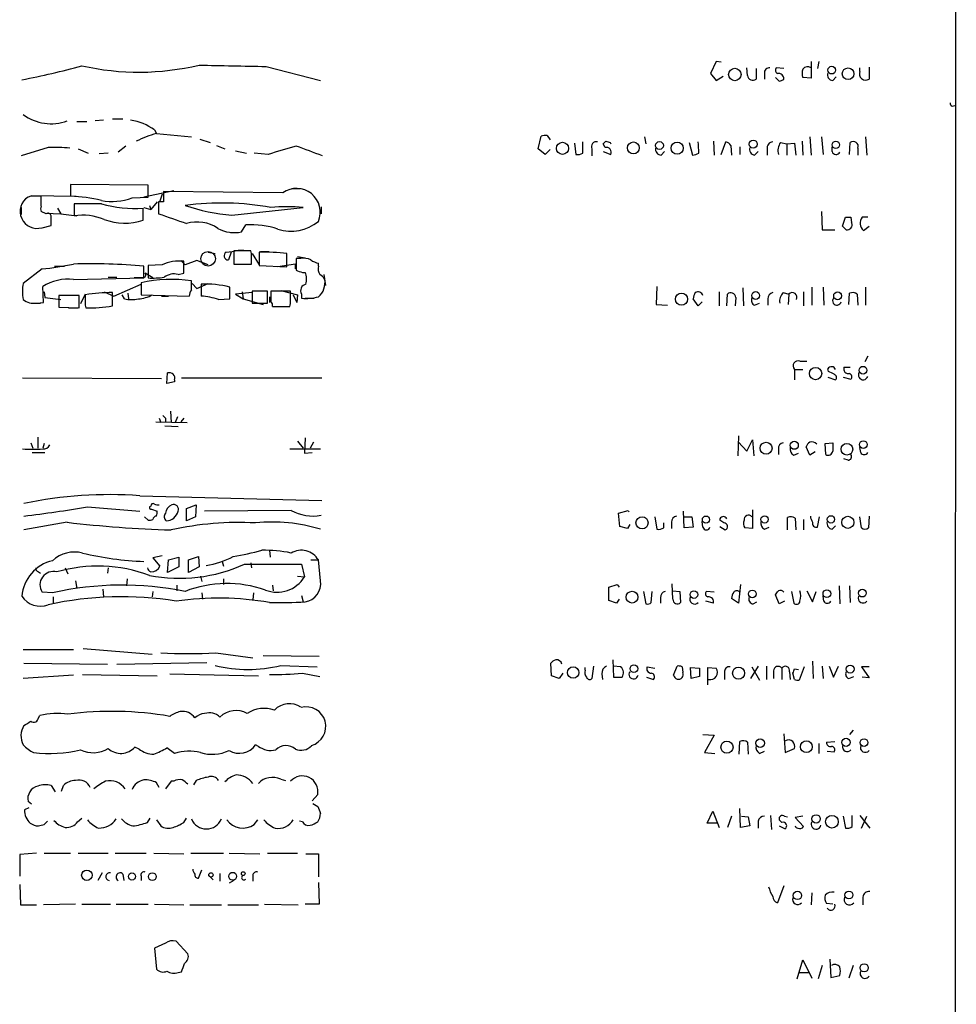
# Model space of a CAD drawing. Extents: x 13 to 1045, y 11 to 909.
# Drawn here: x 932 to 1045, y 423 to 542 of the extents above; entities that cross this region are included whole.
import ezdxf

# ---------------------------------------------------------------- set-up
doc = ezdxf.new("R2010")
doc.units = 0
doc.header["$MEASUREMENT"] = 0
doc.layers.add('MAIN', color=5, linetype='CONTINUOUS')

msp = doc.modelspace()

# ---------------------------------------------------------------- linework, layer by layer
at = {"layer": 'MAIN'}
for p, q in [((1045.21, 856.3187), (1044.956, 56.7267)), ((961.4747, 536.702), (968.0787, 535.0087)), ((1016.0847, 537.2947), (1015.4073, 535.8553)), ((1016.6773, 537.21), (1016.0847, 537.2947)), ((1019.8947, 535.6013), (1019.81, 536.5327)), ((1020.9107, 536.448), (1020.9107, 535.178)), ((1024.2973, 536.448), (1023.366, 536.5327)), ((1027.5993, 537.2947), (1027.5993, 535.2627)), ((1028.5307, 537.2947), (1028.3613, 536.448)), ((1033.526, 536.1093), (1033.526, 536.5327)), ((1034.6267, 536.6173), (1034.6267, 535.178)), ((1015.4073, 535.8553), (1016.0847, 535.0087)), ((1016.0847, 535.0087), (1016.9313, 535.5167)), ((1021.9267, 535.8553), (1021.9267, 535.178)), ((1023.7047, 534.924), (1023.2813, 535.3473)), ((1027.5993, 535.2627), (1026.5833, 535.3473)), ((1030.224, 535.0087), (1030.6473, 535.432)), ((1044.702, 531.876), (1045.0407, 531.9607)), ((942.848, 530.352), (944.118, 530.352)), ((938.53, 530.0133), (939.7153, 530.0133)), ((941.7473, 530.1827), (940.7313, 530.098)), ((947.928, 528.9973), (948.182, 528.574)), ((948.182, 528.574), (952.4153, 528.1507)), ((953.4313, 527.8967), (954.7013, 527.4733)), ((994.4947, 526.7113), (994.8333, 528.2353)), ((995.5953, 528.32), (995.934, 527.812)), ((1007.364, 528.1507), (1007.5333, 527.304)), ((1027.43, 528.1507), (1027.5993, 525.9493)), ((1028.8693, 528.1507), (1029.0387, 526.034)), ((1034.2033, 528.1507), (1034.3727, 525.9493)), ((935.0587, 526.8807), (931.7567, 525.8647)), ((938.6993, 526.7113), (939.8847, 526.2033)), ((944.4567, 527.05), (943.5253, 526.288)), ((955.4633, 527.1347), (956.4793, 526.7113)), ((995.3413, 526.034), (994.4947, 526.7113)), ((998.8973, 527.3887), (999.0667, 526.034)), ((999.9133, 526.2033), (999.9133, 527.558)), ((1001.014, 526.7113), (1001.014, 525.8647)), ((1002.6227, 526.8807), (1002.3687, 527.304)), ((1003.2153, 527.4733), (1003.3, 527.304)), ((1012.7827, 527.4733), (1013.206, 525.9493)), ((1015.746, 527.6427), (1015.8307, 525.9493)), ((1016.6773, 526.034), (1017.27, 527.558)), ((1017.8627, 527.1347), (1017.9473, 525.9493)), ((1018.9633, 526.9653), (1018.9633, 526.034)), ((1022.2653, 526.7113), (1022.2653, 525.9493)), ((1023.874, 527.4733), (1024.636, 527.304)), ((1024.636, 527.304), (1025.5673, 527.3887)), ((1024.636, 527.304), (1024.636, 525.9493)), ((1025.5673, 527.3887), (1025.7367, 525.9493)), ((1026.4987, 527.6427), (1026.5833, 525.9493)), ((1030.1393, 526.3727), (1030.1393, 526.9653)), ((1032.256, 526.034), (1032.3407, 527.4733)), ((1033.272, 526.796), (1033.272, 525.9493)), ((942.34, 526.2033), (941.2393, 526.1187)), ((957.7493, 526.4573), (959.104, 526.2033)), ((961.7287, 526.034), (960.0353, 526.2033)), ((995.934, 526.6267), (995.3413, 526.034)), ((1002.3687, 526.3727), (1003.3, 526.034)), ((1009.396, 525.9493), (1009.8193, 526.3727)), ((1020.7413, 525.9493), (1021.1647, 526.3727)), ((937.768, 522.3933), (937.768, 520.954)), ((947.166, 522.3087), (937.768, 522.3933)), ((947.166, 520.8693), (947.166, 522.3087)), ((964.6073, 521.8853), (965.6233, 521.8853)), ((932.942, 520.954), (932.6033, 520.8693)), ((933.0267, 521.0387), (938.4453, 520.954)), ((934.212, 519.7687), (934.212, 520.954)), ((945.2187, 520.7847), (947.166, 520.8693)), ((950.2987, 521.6313), (946.658, 520.8693)), ((948.8593, 521.208), (948.6053, 520.3613)), ((963.5067, 521.3773), (949.0287, 521.5467)), ((931.7567, 519.5993), (931.7567, 518.7527)), ((936.1593, 519.5147), (936.5827, 518.8373)), ((941.4933, 520.0227), (938.1913, 520.0227)), ((938.1913, 520.0227), (938.1913, 518.5833)), ((946.5733, 518.0753), (946.5733, 519.5147)), ((946.658, 519.5993), (947.5047, 519.3453)), ((947.3353, 519.8533), (947.5047, 519.3453)), ((948.2667, 520.2767), (947.5047, 519.3453)), ((949.0287, 520.2767), (948.436, 520.2767)), ((948.436, 520.2767), (948.436, 518.8373)), ((957.326, 518.668), (965.962, 519.5993)), ((968.1633, 519.684), (968.1633, 518.8373)), ((934.8047, 518.8373), (934.212, 519.0913)), ((934.72, 518.922), (936.5827, 518.8373)), ((935.3973, 517.398), (935.3973, 518.5833)), ((936.5827, 518.8373), (938.53, 518.5833)), ((1028.8693, 519.0913), (1028.954, 516.89)), ((1031.4093, 517.3133), (1031.748, 518.414)), ((1032.4253, 518.414), (1032.51, 517.7367)), ((1034.4573, 518.414), (1033.78, 518.414)), ((934.2967, 517.144), (935.3973, 517.398)), ((958.5113, 516.636), (959.0193, 517.4827)), ((1031.8327, 516.89), (1031.4093, 517.3133)), ((1033.9493, 516.8053), (1034.6267, 517.3133)), ((957.1567, 516.5513), (958.0033, 516.5513)), ((1028.954, 516.89), (1030.478, 516.89)), ((954.4473, 514.1807), (955.294, 514.0113)), ((957.2413, 514.1807), (956.9027, 513.2493)), ((959.612, 514.35), (957.58, 514.35)), ((957.58, 514.35), (957.58, 512.7413)), ((958.088, 514.4347), (958.7653, 514.4347)), ((959.6967, 514.0113), (959.612, 514.35)), ((959.7813, 514.0113), (960.628, 512.6567)), ((960.628, 514.1807), (960.628, 512.572)), ((960.7973, 514.2653), (961.8133, 514.2653)), ((964.0147, 512.4027), (964.0147, 514.0113)), ((965.2847, 513.6727), (966.216, 513.5033)), ((935.8207, 512.4873), (937.006, 512.4873)), ((946.658, 511.048), (946.658, 512.4873)), ((948.8593, 512.6567), (947.166, 512.572)), ((947.166, 512.572), (947.166, 511.048)), ((951.6533, 512.6567), (951.1453, 513.1647)), ((951.484, 511.6407), (951.484, 513.08)), ((953.0927, 513.1647), (951.6533, 512.6567)), ((954.4473, 512.6567), (953.0927, 513.1647)), ((957.58, 512.7413), (959.6967, 512.7413)), ((960.628, 512.572), (964.0147, 512.4027)), ((965.0307, 512.7413), (962.914, 512.4027)), ((965.0307, 512.1487), (965.0307, 512.7413)), ((965.708, 513.4187), (965.1153, 513.4187)), ((965.1153, 513.4187), (965.1153, 511.9793)), ((967.8247, 512.4873), (967.8247, 512.826)), ((934.2967, 512.1487), (932.0107, 510.3707)), ((942.34, 511.1327), (943.356, 511.1327)), ((947.7587, 511.048), (946.8273, 511.6407)), ((950.8067, 511.4713), (951.484, 511.6407)), ((965.8773, 511.7253), (966.216, 511.7253)), ((968.502, 511.4713), (968.6713, 510.1167)), ((931.926, 510.032), (931.926, 508.9313)), ((934.466, 508.0847), (934.3813, 510.032)), ((938.1067, 510.8787), (946.658, 511.048)), ((943.0173, 508.8467), (946.3193, 510.286)), ((946.5733, 511.048), (945.4727, 511.048)), ((946.3193, 510.4553), (946.3193, 509.016)), ((952.4153, 509.6087), (952.4153, 510.7093)), ((952.5, 510.3707), (953.0927, 509.778)), ((953.0927, 509.778), (954.4473, 510.3707)), ((953.6007, 510.286), (953.6007, 508.8467)), ((957.072, 508.508), (957.072, 509.9473)), ((1008.888, 510.032), (1008.8033, 507.8307)), ((1027.684, 509.9473), (1027.684, 507.746)), ((1029.0387, 509.9473), (1029.1233, 507.746)), ((1034.2033, 509.9473), (1034.2033, 507.746)), ((934.5507, 509.3547), (934.6353, 508.6773)), ((938.784, 508.9313), (936.3287, 508.9313)), ((936.3287, 508.9313), (936.3287, 507.492)), ((938.784, 507.4073), (938.784, 508.9313)), ((939.546, 509.1007), (938.9533, 507.9153)), ((941.832, 509.3547), (943.0173, 508.8467)), ((942.848, 507.6613), (942.848, 509.27)), ((944.2873, 508.508), (944.0333, 509.016)), ((944.7107, 509.1853), (944.7953, 508.508)), ((946.3193, 509.016), (952.1613, 508.8467)), ((948.7747, 508.8467), (949.6213, 508.8467)), ((959.7813, 509.27), (957.7493, 509.1007)), ((957.7493, 509.1007), (958.6807, 508.508)), ((958.596, 509.3547), (958.6807, 508.508)), ((961.644, 509.4393), (959.7813, 509.4393)), ((959.7813, 509.4393), (959.7813, 508)), ((961.644, 508), (961.644, 509.4393)), ((961.898, 508.762), (961.898, 508.0847)), ((964.438, 509.4393), (962.0673, 509.4393)), ((963.2527, 509.524), (965.2847, 509.016)), ((964.438, 508.3387), (964.438, 509.4393)), ((964.7767, 509.016), (965.2, 508.0847)), ((965.2847, 509.016), (965.2, 508.0847)), ((965.2847, 509.016), (965.2, 508.0847)), ((965.7927, 509.1007), (965.7927, 508.5927)), ((1016.4233, 509.3547), (1016.4233, 507.6613)), ((1017.3547, 507.6613), (1017.4393, 509.1007)), ((1019.302, 509.8627), (1019.3867, 507.6613)), ((1024.2127, 509.27), (1024.89, 509.1007)), ((1024.89, 509.1007), (1024.8053, 507.8307)), ((1026.668, 509.3547), (1026.668, 507.6613)), ((1032.1713, 507.8307), (1032.256, 509.1853)), ((1033.1873, 509.1007), (1033.272, 507.746)), ((933.0267, 508), (934.1273, 508)), ((933.6193, 508), (934.466, 508.0847)), ((934.6353, 508.6773), (936.5827, 508.4233)), ((939.546, 507.746), (939.6307, 507.4073)), ((955.7173, 508.4233), (957.072, 508.508)), ((958.6807, 508.508), (961.136, 507.8307)), ((959.7813, 508), (961.644, 508)), ((962.2367, 507.5767), (964.3533, 507.5767)), ((966.216, 508.5927), (967.3167, 508.5927)), ((1008.8033, 507.8307), (1010.158, 507.746)), ((1013.8833, 507.6613), (1013.2907, 508.508)), ((1014.3913, 508.1693), (1013.8833, 507.6613)), ((1018.4553, 508.6773), (1018.3707, 507.6613)), ((1020.7413, 507.746), (1021.334, 508)), ((1022.35, 508.508), (1022.35, 507.746)), ((936.3287, 507.492), (938.784, 507.4073)), ((937.514, 507.4073), (938.6993, 507.4073)), ((1026.2447, 500.9727), (1027.0913, 500.9727)), ((1034.4573, 501.5653), (1034.1187, 500.888)), ((949.452, 498.2633), (949.5367, 499.5333)), ((1025.5673, 499.9567), (1025.5673, 498.6867)), ((1025.5673, 499.9567), (1026.5833, 499.9567)), ((1029.716, 499.7027), (1029.6313, 500.0413)), ((1031.5787, 500.2107), (1032.3407, 500.2107)), ((931.926, 498.9407), (948.7747, 498.856)), ((950.3833, 498.4327), (949.452, 498.2633)), ((950.3833, 498.6867), (950.3833, 498.4327)), ((951.23, 498.9407), (968.248, 498.9407)), ((1029.6313, 499.0253), (1030.5627, 498.6867)), ((1031.494, 499.0253), (1032.4253, 498.7713)), ((949.8753, 494.8767), (949.96, 493.522)), ((948.0973, 493.6067), (951.9073, 493.522)), ((948.5207, 494.03), (948.69, 493.522)), ((949.2827, 494.03), (949.2827, 493.522)), ((950.722, 494.1993), (950.468, 493.522)), ((951.484, 494.03), (951.1453, 493.6067)), ((949.198, 493.0987), (950.8067, 493.014)), ((932.942, 491.0667), (933.196, 490.3893)), ((933.7887, 491.744), (933.7887, 490.3893)), ((934.5507, 490.982), (934.3813, 490.3893)), ((965.2847, 491.236), (965.962, 490.3893)), ((966.216, 491.6593), (966.1313, 489.7967)), ((967.232, 491.1513), (966.8087, 490.3893)), ((1018.794, 491.9133), (1018.7093, 489.458)), ((1018.794, 491.1513), (1019.81, 490.0507)), ((1019.81, 490.0507), (1020.4873, 491.4053)), ((1020.4873, 491.4053), (1020.6567, 489.458)), ((1029.2927, 490.982), (1030.224, 491.0667)), ((1029.3773, 489.6273), (1029.2927, 490.982)), ((933.1113, 489.8813), (934.6353, 489.8813)), ((964.3533, 490.3047), (968.0787, 490.3047)), ((966.1313, 489.7967), (967.0627, 489.8813)), ((1023.62, 490.3047), (1023.62, 489.6273)), ((1025.4827, 489.5427), (1026.0753, 489.7967)), ((1027.43, 489.5427), (1027.0067, 490.5587)), ((1028.1073, 489.966), (1027.43, 489.5427)), ((1033.6107, 489.8813), (1033.526, 490.474)), ((1032.0867, 488.95), (1031.5787, 489.1193)), ((946.15, 484.632), (968.248, 484.0393)), ((939.8, 483.2773), (946.15, 482.7693)), ((947.5047, 483.362), (947.3353, 483.2773)), ((947.5893, 483.0233), (948.2667, 482.7693)), ((951.8227, 483.108), (953.008, 483.5313)), ((951.8227, 481.584), (951.8227, 483.108)), ((953.008, 483.5313), (952.9233, 482.092)), ((964.5227, 482.854), (954.024, 482.7693)), ((1004.2313, 482.5153), (1005.4167, 482.854)), ((1004.4007, 480.9067), (1004.2313, 482.5153)), ((1005.4167, 482.854), (1005.5013, 482.6847)), ((1012.19, 480.7373), (1012.1053, 482.7693)), ((1020.4873, 482.9387), (1020.4873, 480.6527)), ((937.3447, 481.4147), (932.0953, 480.4833)), ((947.166, 481.6687), (946.7427, 482.092)), ((952.9233, 482.092), (951.8227, 481.584)), ((1008.634, 482.092), (1008.888, 480.568)), ((1009.7347, 480.7373), (1009.7347, 481.33)), ((1010.666, 481.4147), (1010.666, 480.6527)), ((1012.19, 482.092), (1013.1213, 482.092)), ((1013.1213, 482.092), (1013.2907, 480.822)), ((1014.476, 480.822), (1014.3913, 481.4993)), ((1017.016, 481.33), (1016.508, 481.6687)), ((1024.7207, 480.4833), (1024.7207, 482.0073)), ((1025.652, 481.9227), (1025.7367, 480.4833)), ((1026.668, 481.7533), (1026.668, 480.4833)), ((1028.3613, 480.822), (1028.6153, 482.092)), ((1033.6953, 480.7373), (1033.526, 482.092)), ((1034.6267, 482.1767), (1034.542, 480.7373)), ((1005.332, 480.6527), (1004.4007, 480.9067)), ((1005.586, 481.1607), (1005.332, 480.6527)), ((1013.2907, 480.822), (1012.19, 480.7373)), ((1016.508, 480.9067), (1017.1853, 480.4833)), ((1020.4873, 480.6527), (1019.556, 480.7373)), ((1021.9267, 480.568), (1022.5193, 480.822)), ((1030.1393, 480.568), (1030.5627, 480.9913)), ((961.898, 478.028), (961.9827, 477.1813)), ((948.8593, 477.3507), (947.7587, 477.0967)), ((947.7587, 477.0967), (948.6053, 476.0807)), ((949.5367, 475.3187), (949.6213, 476.8427)), ((949.6213, 476.8427), (950.8913, 477.1813)), ((950.8913, 477.1813), (950.8913, 475.996)), ((952.0767, 476.8427), (953.262, 477.266)), ((952.0767, 475.3187), (952.0767, 476.8427)), ((953.262, 477.266), (953.3467, 475.996)), ((956.1407, 476.6733), (956.31, 476.0807)), ((959.612, 476.504), (959.6967, 475.9113)), ((966.8933, 476.8427), (967.8247, 476.8427)), ((968.0787, 474.3027), (967.8247, 476.8427)), ((933.8733, 475.4033), (934.1273, 475.234)), ((937.0907, 475.9113), (937.4293, 475.1493)), ((942.34, 475.9113), (942.2553, 475.234)), ((950.8913, 475.996), (949.5367, 475.3187)), ((953.3467, 475.996), (952.0767, 475.3187)), ((958.85, 476.3347), (965.7927, 476.3347)), ((965.7927, 476.3347), (966.1313, 474.8107)), ((938.3607, 474.3027), (938.53, 473.3713)), ((944.626, 474.5567), (944.5413, 473.71)), ((953.516, 474.8953), (953.6853, 474.218)), ((956.31, 474.5567), (956.31, 473.8793)), ((965.2847, 474.8953), (966.1313, 474.8107)), ((935.5667, 472.8633), (934.2967, 472.948)), ((941.6627, 473.2867), (941.7473, 472.3553)), ((947.7587, 473.0327), (947.674, 472.3553)), ((950.6373, 473.7947), (950.6373, 473.1173)), ((962.2367, 473.7947), (962.3213, 473.1173)), ((1003.046, 473.5407), (1004.062, 473.8793)), ((1003.046, 471.932), (1003.046, 473.5407)), ((1004.062, 473.8793), (1004.316, 473.5407)), ((1007.2793, 473.0327), (1007.5333, 471.5087)), ((1008.2107, 471.678), (1008.2953, 473.0327)), ((1010.8353, 472.1013), (1010.7507, 473.964)), ((1010.8353, 473.1173), (1011.682, 473.0327)), ((1011.682, 473.0327), (1011.7667, 471.678)), ((1015.8307, 472.948), (1014.8993, 473.0327)), ((1019.048, 473.8793), (1018.794, 471.5933)), ((1025.2287, 473.0327), (1025.4827, 471.5933)), ((1027.0913, 473.1173), (1027.7687, 471.7627)), ((1027.7687, 471.7627), (1028.192, 473.0327)), ((1030.986, 473.71), (1031.0707, 471.5087)), ((1032.256, 473.71), (1032.3407, 471.678)), ((935.6513, 472.3553), (935.6513, 471.5933)), ((953.6853, 472.8633), (953.77, 472.1013)), ((959.9507, 472.8633), (959.866, 472.0167)), ((965.7927, 472.5247), (965.962, 471.7627)), ((1003.9773, 471.5933), (1003.046, 471.932)), ((1004.316, 472.1013), (1003.9773, 471.5933)), ((1009.3113, 472.2707), (1009.3113, 471.5933)), ((1015.746, 471.5933), (1014.8147, 471.8473)), ((1018.794, 471.5933), (1017.9473, 472.186)), ((1020.572, 471.5087), (1020.9953, 471.7627)), ((1023.7047, 471.5087), (1023.2813, 472.6093)), ((1024.382, 471.8473), (1023.7047, 471.5087)), ((1029.1233, 471.8473), (1029.0387, 472.44)), ((932.0107, 466.0053), (938.1067, 466.0053)), ((939.292, 466.09), (947.674, 465.4127)), ((955.3787, 465.582), (959.866, 464.9893)), ((961.136, 465.2433), (967.9093, 465.1587)), ((1003.554, 464.7353), (1003.6387, 462.6187)), ((1027.7687, 464.566), (1027.8533, 462.4493)), ((932.0953, 464.312), (942.2553, 464.2273)), ((943.356, 464.2273), (954.278, 464.3967)), ((963.2527, 464.058), (967.6553, 463.8887)), ((996.1033, 462.788), (996.0187, 464.312)), ((1000.1673, 463.4653), (1000.1673, 463.804)), ((1001.1833, 463.9733), (1001.014, 462.4493)), ((1004.4853, 463.8887), (1003.6387, 463.9733)), ((1007.7027, 463.8887), (1008.634, 463.7193)), ((1010.92, 462.8727), (1011.3433, 463.9733)), ((1011.936, 463.8887), (1012.0207, 463.2113)), ((1012.952, 463.804), (1014.0527, 463.7193)), ((1013.0367, 462.4493), (1012.952, 463.804)), ((1014.0527, 463.7193), (1014.0527, 462.7033)), ((1015.0687, 461.6873), (1015.0687, 463.804)), ((1015.0687, 463.804), (1016.0847, 463.7193)), ((1021.1647, 463.9733), (1020.2333, 462.4493)), ((1020.4027, 463.8887), (1021.334, 462.28)), ((1022.1807, 463.9733), (1022.1807, 462.3647)), ((1023.0273, 463.3807), (1023.0273, 462.4493)), ((1024.0433, 463.7193), (1024.0433, 462.3647)), ((1025.5673, 463.6347), (1026.0753, 463.55)), ((1026.7527, 463.8887), (1026.16, 462.28)), ((1028.954, 463.9733), (1029.0387, 462.4493)), ((1029.8007, 463.9733), (1030.3087, 462.6187)), ((1030.3087, 462.6187), (1030.9013, 463.9733)), ((1034.6267, 463.8887), (1033.6953, 463.8887)), ((1033.6953, 463.8887), (1034.6267, 462.534)), ((938.1067, 462.8727), (932.0107, 462.4493)), ((939.2073, 462.9573), (948.2667, 462.788)), ((949.7907, 463.042), (960.5433, 462.788)), ((965.8773, 463.1267), (967.994, 462.7033)), ((997.0347, 462.4493), (996.1033, 462.788)), ((997.458, 463.1267), (997.0347, 462.4493)), ((1002.1993, 463.042), (1002.284, 462.3647)), ((1003.6387, 462.6187), (1004.6547, 462.6187)), ((1007.618, 462.6187), (1008.4647, 462.3647)), ((1014.0527, 462.7033), (1013.0367, 462.4493)), ((1017.1007, 463.2113), (1017.1007, 462.3647)), ((1024.9747, 463.296), (1025.0593, 462.3647)), ((1025.5673, 462.3647), (1025.398, 463.1267)), ((1032.1713, 462.4493), (1032.764, 462.7033)), ((1034.6267, 462.534), (1033.78, 462.6187)), ((933.8733, 457.708), (934.0427, 457.962)), ((1014.476, 455.676), (1015.8307, 455.5913)), ((1015.8307, 455.5913), (1014.6453, 453.4747)), ((1024.2973, 455.7607), (1024.4667, 453.4747)), ((1032.6793, 456.184), (1032.256, 455.676)), ((946.0653, 453.898), (945.5573, 454.152)), ((950.3833, 453.39), (949.452, 454.0673)), ((960.5433, 454.2367), (960.2047, 454.406)), ((1018.8787, 453.3053), (1018.9633, 454.8293)), ((1019.8947, 454.7447), (1019.9793, 453.3053)), ((1024.4667, 453.4747), (1025.5673, 453.9827)), ((1028.5307, 454.5753), (1028.5307, 453.39)), ((1029.462, 454.7447), (1030.478, 454.8293)), ((1014.6453, 453.4747), (1015.9153, 453.39)), ((1021.334, 453.39), (1021.9267, 453.644)), ((1029.5467, 453.644), (1030.3933, 453.5593)), ((963.2527, 450.2573), (963.8453, 450.088)), ((935.3973, 449.4953), (935.9053, 448.7333)), ((936.6673, 448.818), (936.9213, 449.4953)), ((948.5207, 449.2413), (948.182, 449.834)), ((949.96, 450.0033), (949.2827, 449.072)), ((950.2987, 450.0033), (949.96, 450.0033)), ((953.008, 450.088), (952.6693, 449.58)), ((967.74, 448.3947), (967.0627, 447.6327)), ((932.688, 446.786), (932.18, 446.532)), ((933.0267, 447.2093), (932.6033, 447.548)), ((967.1473, 447.294), (967.74, 446.9553)), ((1019.048, 444.4153), (1018.9633, 446.7013)), ((938.6147, 445.0927), (939.1227, 445.516)), ((947.0813, 445.008), (947.42, 445.516)), ((951.484, 445.008), (951.8227, 445.516)), ((1014.984, 444.9233), (1015.6613, 446.3627)), ((1015.6613, 446.3627), (1016.4233, 444.4153)), ((1017.9473, 445.77), (1017.4393, 444.4153)), ((1019.1327, 445.77), (1019.9793, 445.6853)), ((1019.9793, 445.6853), (1020.1487, 444.5847)), ((1022.6887, 445.8547), (1022.7733, 444.1613)), ((1024.382, 445.77), (1024.7207, 445.6853)), ((1026.5833, 445.77), (1025.652, 445.6007)), ((1025.652, 445.6007), (1026.668, 444.5)), ((1031.494, 445.77), (1031.748, 444.3307)), ((1032.5947, 444.5), (1032.5947, 445.8547)), ((1033.526, 445.8547), (1034.7113, 444.3307)), ((1033.6953, 444.3307), (1034.3727, 445.77)), ((934.5507, 444.754), (934.974, 445.1773)), ((948.182, 445.3467), (948.69, 444.5847)), ((960.0353, 444.754), (960.4587, 445.3467)), ((965.8773, 445.0927), (965.5387, 445.1773)), ((1016.1693, 444.9233), (1014.984, 444.9233)), ((1020.1487, 444.5847), (1019.048, 444.4153)), ((1021.1647, 445.1773), (1021.1647, 444.3307)), ((1024.0433, 445.008), (1023.7047, 445.3467)), ((1023.7047, 444.5847), (1024.4667, 444.246)), ((933.6193, 441.2827), (931.5873, 441.1133)), ((931.5873, 441.1133), (931.5873, 438.4887)), ((934.5507, 441.2827), (937.768, 441.2827)), ((938.6993, 441.2827), (942.34, 441.2827)), ((943.1867, 441.2827), (946.912, 441.2827)), ((947.8433, 441.2827), (951.484, 441.198)), ((952.3307, 441.2827), (956.31, 441.2827)), ((956.9873, 441.2827), (960.7127, 441.198)), ((961.644, 441.2827), (965.2847, 441.2827)), ((966.3007, 441.198), (967.8247, 441.198)), ((967.8247, 441.198), (967.8247, 438.404)), ((941.578, 438.912), (941.07, 437.9807)), ((944.118, 438.7427), (944.2027, 437.9807)), ((946.3193, 438.4887), (946.3193, 437.9807)), ((953.262, 438.2347), (953.6853, 439.2507)), ((954.532, 438.5733), (955.04, 438.0653)), ((955.8867, 438.8273), (955.8867, 437.896)), ((959.866, 438.5733), (959.866, 437.896)), ((931.5873, 437.4727), (931.672, 435.0173)), ((957.58, 437.9807), (956.9873, 437.642)), ((967.8247, 437.7267), (967.9093, 435.102)), ((1024.2973, 437.3033), (1023.5353, 435.2713)), ((1027.684, 436.4567), (1027.5993, 435.0173)), ((1033.8647, 435.9487), (1033.8647, 435.0173)), ((931.672, 435.0173), (933.6193, 435.0173)), ((938.3607, 435.102), (934.466, 435.0173)), ((939.1227, 435.102), (942.594, 435.102)), ((943.2713, 435.102), (947.166, 435.102)), ((947.928, 435.102), (951.484, 435.0173)), ((952.246, 435.0173), (956.056, 435.0173)), ((956.818, 435.0173), (960.5433, 435.0173)), ((961.3053, 435.102), (965.3693, 435.0173)), ((967.9093, 435.102), (966.216, 435.102)), ((1030.224, 435.102), (1029.462, 435.1867)), ((949.2827, 430.3607), (947.928, 429.768)), ((951.992, 429.0907), (950.5527, 430.6147)), ((947.928, 429.768), (948.182, 427.228)), ((1025.906, 426.0427), (1026.5833, 428.3287)), ((1026.5833, 428.3287), (1027.684, 426.1273)), ((1028.954, 427.6513), (1028.446, 426.0427)), ((1029.8853, 428.4133), (1029.97, 426.212)), ((1032.6793, 427.6513), (1032.1713, 426.1273)), ((950.8067, 426.8047), (951.23, 426.8893)), ((1026.16, 426.8047), (1027.3453, 426.8047)), ((1029.97, 426.212), (1031.0707, 426.466))]:
    msp.add_line(p, q, dxfattribs=at)
for centre, radius in [((1018.3422, 535.7294), 0.7543), ((1030.1013, 536.2583), 0.4683), ((1032.0838, 535.821), 0.7092), ((997.4283, 526.7711), 0.7369), ((1006.0352, 526.8257), 0.7179), ((1009.2052, 527.119), 0.4776), ((1011.3415, 526.7916), 0.7354), ((1020.5719, 527.2852), 0.4902), ((1030.5982, 527.2024), 0.4473), ((1011.8724, 508.4804), 0.732), ((1020.8683, 508.9182), 0.4731), ((1030.8083, 508.8833), 0.4747), ((1028.1439, 499.4495), 0.7469), ((1033.8952, 499.8606), 0.4694), ((1022.1328, 490.4034), 0.7257), ((1025.5591, 490.7523), 0.4863), ((1031.9413, 490.2796), 0.7108), ((1033.9281, 490.8433), 0.463), ((1007.0868, 481.3524), 0.7358), ((1014.8427, 481.737), 0.4406), ((1021.9558, 481.7658), 0.4416), ((1030.0031, 481.7709), 0.4431), ((1032.05, 481.4101), 0.732), ((1005.8727, 472.3366), 0.7157), ((1013.3846, 472.6469), 0.4572), ((1020.4661, 472.7246), 0.463), ((1029.5086, 472.7583), 0.4683), ((1033.8003, 472.8276), 0.4723), ((998.7351, 463.1885), 0.6913), ((1006.1028, 463.66), 0.4659), ((1018.7921, 463.1187), 0.7274), ((1032.331, 463.6133), 0.4811), ((1021.4066, 454.6365), 0.5168), ((1031.8326, 454.7259), 0.4902), ((1034.0128, 454.6906), 0.463), ((1017.3854, 454.1372), 0.7383), ((1027.0234, 454.1914), 0.7179), ((1028.199, 445.4384), 0.5028), ((1030.1159, 445.1002), 0.7656), ((939.7373, 438.6032), 0.6359), ((945.2109, 438.4627), 0.435), ((947.6764, 438.4364), 0.473), ((954.7859, 438.6475), 0.2645), ((957.4159, 438.4834), 0.4735), ((958.7088, 438.7992), 0.2275), ((1025.9346, 436.1546), 0.5041), ((1032.1763, 436.2108), 0.4818), ((1034.0339, 427.3786), 0.4902)]:
    msp.add_circle(centre, radius, dxfattribs=at)
at = {"layer": 'MAIN', "color": 5}
msp.add_circle((954.4473, 513.3764), 0.8828, dxfattribs=at)
at = {"layer": 'MAIN'}
for centre, radius, start, end in [((916.2985, 618.4265), 84.7703, 280.565065, 285.619503), ((946.0536, 567.2799), 31.271, 257.194613, 283.486889), ((999.7363, 2568.8164), 2032.4746, 268.6921563, 268.9213358), ((1022.5194, 535.94), 0.5987, 81.876665, 188.132809), ((1023.6765, 536.2504), 0.4196, 137.723556, 250.334234), ((1028.0662, 535.8553), 1.5675, 161.089977, 198.910024), ((1027.179, 535.9218), 0.7415, 55.471977, 143.456196), ((1020.5073, 535.6406), 0.6138, 183.670654, 311.089329), ((1023.6215, 535.185), 0.6758, 359.406546, 97.327968), ((1023.6453, 535.881), 0.9588, 273.551733, 312.844497), ((1030.238, 535.6718), 0.6633, 156.151522, 268.790497), ((1034.2034, 535.7938), 0.7473, 155.026184, 304.504574), ((1044.9982, 532.3416), 0.5518, 184.396316, 237.536771), ((935.3854, 535.4327), 5.6831, 233.57229, 290.167003), ((944.1743, 523.9698), 6.2742, 53.253749, 81.983416), ((952.5441, 513.3713), 15.8161, 106.009736, 115.53365), ((995.3835, 526.7551), 1.5791, 82.29219, 110.390429), ((935.7351, 507.1335), 19.7588, 84.341488, 91.961783), ((1217.4177, -320.0935), 883.9166, 106.5849644, 106.8141511), ((670.39, -277.917), 857.2251, 69.6614586, 69.8906344), ((1001.5329, 526.9904), 0.5893, 74.407189, 208.274411), ((917.8505, 612.1358), 119.7487, 314.893901, 315.12305), ((1002.7496, 526.288), 0.6062, 335.2275, 102.084854), ((1045.3113, 654.5579), 133.8752, 251.443679, 251.672862), ((1009.4454, 526.6831), 0.7354, 171.169134, 266.148614), ((997.248, 525.8379), 16.724, 1.251947, 5.903438), ((1016.931, 526.4568), 1.1522, 36.039438, 72.889228), ((1020.8617, 526.6801), 0.7407, 164.286243, 260.644506), ((1022.9922, 526.8241), 0.7356, 93.858635, 188.820778), ((1025.4264, 526.4573), 1.8553, 146.796436, 193.188356), ((1032.714, 527.0076), 0.5968, 339.232698, 128.715279), ((999.2785, 527.1765), 1.162, 259.497569, 303.115652), ((1013.1211, 527.4739), 1.527, 273.187323, 303.684864), ((1030.6245, 526.5453), 0.5151, 199.581978, 330.03022), ((965.1771, 519.0339), 2.8778, 336.925585, 125.481668), ((933.7104, 519.125), 2.066, 122.403127, 286.486733), ((933.577, 203.4543), 317.5003, 89.885408, 90.114592), ((937.1367, 502.411), 18.5537, 76.419587, 88.050107), ((942.7813, 526.9362), 6.6168, 258.775317, 291.614885), ((1266.5284, 520.9117), 317.5003, 179.885408, 180.114592), ((934.8469, 519.43), 0.7196, 151.921424, 208.078576), ((945.6419, 535.8549), 16.3667, 255.316592, 273.262359), ((956.0444, 486.2724), 33.8668, 79.755969, 97.449832), ((959.1208, 541.4249), 22.8276, 250.905541, 265.490509), ((964.0146, 497.646), 22.0395, 84.930762, 95.068979), ((935.0164, 518.5128), 0.3874, 10.48609, 123.119959), ((939.2075, 511.4557), 7.1997, 68.621387, 98.114121), ((1246.4545, 1364.92), 897.0345, 250.596039, 250.8252218), ((1032.0867, 687.7139), 169.3002, 269.885375, 270.114592), ((1034.7903, 517.7071), 1.2331, 145.019781, 226.998033), ((944.3169, 524.5113), 6.8201, 248.632439, 289.320178), ((953.0932, 513.277), 4.5557, 56.121923, 106.193297), ((959.6719, 507.3022), 10.2014, 71.469498, 93.66781), ((964.5104, 521.9695), 5.2437, 252.275476, 309.201611), ((1031.9597, 517.4826), 0.6061, 257.903922, 24.785044), ((957.6428, 520.7293), 4.1844, 241.289987, 281.979136), ((956.8619, 513.7385), 0.4909, 115.740333, 274.767519), ((956.4285, 519.6335), 5.4572, 272.312515, 287.703514), ((642.1967, 513.3763), 317.5006, 359.885409, 0.114591), ((961.1236, 490.1499), 24.0359, 83.091591, 91.181474), ((931.5714, 542.2149), 30.1895, 275.179326, 282.50215), ((940.0169, 432.9792), 79.785, 85.225319, 91.371898), ((950.9761, 507.8802), 5.2245, 84.421227, 113.901469), ((966.0466, 511.5566), 1.8927, 63.425472, 100.30593), ((968.3112, 515.1328), 2.3575, 233.027543, 258.09094), ((969.1791, 512.1909), 1.3865, 167.655866, 211.266381), ((946.5027, 511.429), 0.3875, 280.497939, 33.11188), ((947.6736, 521.804), 10.768, 267.298087, 277.683568), ((950.2985, 509.6089), 1.9305, 74.737072, 127.875504), ((1028.9962, 702.3521), 200.8048, 251.450469, 251.679652), ((964.3211, 510.8916), 2.0702, 342.99006, 23.748076), ((967.2743, 510.1588), 1.4969, 28.746399, 61.262153), ((936.88, 509.397), 4.9657, 168.691878, 191.308122), ((937.5272, 504.8096), 6.0967, 84.545724, 121.064166), ((950.0456, 494.304), 16.5756, 81.780635, 102.991508), ((954.1985, 498.4547), 11.8464, 75.962114, 92.892524), ((966.4417, 509.524), 0.7749, 100.483399, 213.113766), ((966.454, 510.451), 2.1752, 309.060894, 11.339895), ((1257.0457, 508.381), 317.5003, 179.885408, 180.114592), ((942.6304, 490.5093), 18.762, 89.335472, 99.462172), ((945.7822, 512.2456), 3.7429, 273.040062, 300.360455), ((953.6859, 508.7618), 1.527, 146.315136, 176.812677), ((953.0926, 500.8045), 8.0582, 70.991013, 86.384902), ((1279.567, 508.8043), 317.5003, 179.885408, 180.114592), ((966.3433, 514.2632), 5.6972, 264.454022, 285.071476), ((1014.8128, 508.424), 1.5244, 146.291169, 176.841227), ((1013.8738, 508.7253), 0.6364, 18.884742, 121.139775), ((1017.8427, 508.6379), 0.6139, 3.679969, 131.077061), ((1023.0909, 508.5432), 0.7418, 101.525044, 182.720065), ((1025.2287, 508.2257), 1.457, 134.213042, 188.911499), ((1025.301, 508.6869), 0.5832, 333.131823, 134.805495), ((1032.652, 508.3761), 0.9009, 53.544775, 116.075842), ((933.3176, 510.1216), 2.1429, 232.420486, 278.093425), ((939.6306, 527.9122), 20.5049, 270.000279, 279.027523), ((945.134, 512.528), 4.1082, 258.106098, 281.893902), ((961.7074, 507.7459), 0.5557, 342.272612, 49.634678), ((962.8731, 508.1269), 1.5791, 339.609571, 7.70781), ((1020.9952, 508.3386), 0.6447, 156.787406, 246.807244), ((1030.7289, 508.281), 0.5232, 143.432359, 347.671946), ((1026.0331, 500.38), 0.6294, 70.352912, 222.263279), ((949.7343, 498.8843), 0.6784, 343.066164, 106.933836), ((1030.0758, 499.7661), 0.5228, 21.378165, 148.237414), ((945.3646, 330.1784), 189.3506, 63.316974, 63.546117), ((1030.2521, 498.9689), 0.4197, 317.742842, 70.334234), ((1032.1541, 500.0402), 0.6002, 163.494622, 279.774622), ((1032.1148, 499.0536), 0.4196, 317.723556, 70.334234), ((1033.907, 499.2793), 0.5758, 143.971895, 342.899466), ((1033.7883, 578.8743), 119.7487, 224.885409, 225.114592), ((1024.3609, 490.3399), 0.7418, 101.525044, 182.720065), ((1028.1068, 490.2204), 1.1509, 126.018589, 162.906421), ((1027.5995, 490.178), 0.9879, 46.726761, 99.878973), ((1284.2238, 490.5587), 254.0003, 179.885409, 180.114592), ((933.1537, 1104.1041), 613.8006, 269.8853992, 270.1145916), ((934.4698, 491.1168), 0.8169, 263.780636, 338.145192), ((1025.892, 490.2907), 0.8526, 167.585625, 241.312851), ((1029.6595, 490.1212), 0.5689, 240.257617, 352.88123), ((1034.034, 490.107), 0.4797, 208.066164, 331.933836), ((1032.0867, 489.3733), 0.4233, 270, 36.875312), ((942.422, 434.3736), 50.3965, 85.75776, 101.824185), ((947.7586, 483.4185), 0.2602, 49.379598, 192.545532), ((913.5873, 639.2594), 158.1693, 276.719796, 279.539389), ((947.5047, 483.1927), 0.1894, 153.462013, 296.537987), ((948.3515, 484.4635), 0.9474, 243.448472, 280.287538), ((947.3349, 482.6001), 0.947, 333.443066, 10.291859), ((949.724, 482.0859), 0.6157, 135.783022, 234.598617), ((950.5102, 482.3884), 1.234, 112.160931, 174.097681), ((949.3073, 483.1235), 1.5407, 272.231899, 346.7088), ((950.2705, 482.9951), 0.5818, 337.16348, 112.83652), ((967.1897, 487.7584), 5.5827, 241.462767, 280.043592), ((954.641, 629.7847), 149.3748, 263.350731, 268.204212), ((947.3355, 482.5999), 0.9465, 259.683783, 296.559637), ((948.1821, 481.7533), 0.4234, 90.013532, 180), ((958.0882, 444.5371), 36.8537, 86.707707, 102.741517), ((962.3214, 462.1389), 19.3075, 72.651056, 96.29405), ((1011.4069, 481.4499), 0.7418, 101.525044, 182.720065), ((1016.9495, 481.6626), 0.4415, 23.406467, 179.208421), ((1017.0301, 480.8925), 0.4376, 290.770566, 91.845922), ((1020.2811, 481.2728), 0.9014, 153.946632, 216.446566), ((1020.0017, 481.738), 0.5349, 41.43784, 187.443877), ((1022.336, 481.316), 0.8526, 167.585625, 241.312851), ((1025.1167, 481.1981), 0.9009, 53.544775, 116.075842), ((1029.0368, 482.2607), 1.5244, 183.158773, 213.708832), ((1028.2343, 481.2876), 0.4826, 164.731346, 285.257201), ((1030.2597, 481.2988), 0.7407, 164.293689, 260.644506), ((1009.0572, 481.9236), 1.3661, 262.885388, 299.730836), ((1014.8994, 480.9172), 0.4339, 192.672011, 347.325092), ((1034.1187, 481.182), 0.614, 226.405547, 313.587694), ((938.253, 473.8381), 3.9677, 76.082837, 132.613971), ((952.5289, 508.1795), 31.3099, 279.12685, 285.634105), ((961.1134, 460.7319), 17.2967, 78.632185, 90.485953), ((965.7529, 475.6247), 2.4033, 30.45104, 120.788766), ((936.6765, 472.0344), 4.8522, 103.221723, 175.204978), ((947.9212, 513.7641), 37.1123, 256.420277, 268.049434), ((952.2875, 487.3858), 11.3812, 279.639683, 297.231026), ((933.9835, 475.8436), 0.4539, 171.421795, 255.948448), ((935.679, 473.8185), 1.6336, 75.980771, 212.200571), ((941.0518, 457.8141), 18.2798, 69.895077, 105.799572), ((947.6601, 475.9633), 0.5812, 185.133731, 254.490666), ((950.9829, 493.59), 18.9641, 258.910486, 294.509366), ((947.4986, 476.6461), 1.2428, 270.281221, 332.938046), ((962.813, 476.7993), 3.8685, 248.417514, 329.06647), ((965.8639, 473.9739), 2.2391, 279.047524, 8.444219), ((944.0069, 435.2583), 38.5405, 78.556653, 102.650034), ((956.7532, 459.8032), 14.1784, 70.911267, 111.081379), ((1010.0522, 472.3059), 0.7418, 101.525044, 182.720065), ((1015.21, 472.7505), 0.4197, 137.752022, 250.325973), ((1019.4719, 472.1011), 1.527, 146.315136, 176.812677), ((1018.5823, 472.6094), 0.5097, 41.627938, 138.372062), ((896.4622, 557.5306), 152.6261, 326.192728, 326.421931), ((1023.8317, 472.5248), 0.6292, 42.268789, 109.661787), ((1024.0003, 472.4823), 2.3325, 344.202392, 15.797608), ((934.085, 473.9429), 2.7005, 213.815405, 291.13439), ((943.917, 430.9591), 41.4232, 80.781899, 102.34801), ((955.6952, 436.2373), 35.9794, 80.072692, 98.21737), ((962.9571, 527.7924), 56.1244, 268.918731, 273.32879), ((1011.3757, 472.054), 0.5425, 174.997777, 316.120374), ((1013.466, 472.0832), 0.5817, 152.104265, 315.842832), ((1015.1706, 471.7638), 0.6002, 343.494622, 99.774622), ((1020.6619, 472.1383), 0.6361, 160.052295, 261.87372), ((1025.7978, 471.9179), 0.4524, 225.850821, 351.022765), ((1029.5467, 472.0731), 0.4798, 208.071082, 331.923298), ((1033.9071, 472.2163), 0.5941, 157.881617, 321.602268), ((1007.7027, 472.2708), 0.7807, 257.468008, 310.594926), ((952.0344, 523.8483), 58.3622, 266.714911, 273.284991), ((996.9496, 463.6352), 1.1509, 107.093579, 143.981411), ((996.69, 464.0279), 0.7118, 16.268254, 96.348192), ((959.2734, 479.3836), 15.8338, 255.444191, 284.555459), ((1001.0988, 463.2114), 0.9654, 164.753209, 217.872902), ((1003.1512, 463.0905), 0.9531, 112.140777, 182.91674), ((1003.9032, 463.1648), 0.929, 323.994846, 51.196661), ((1008.176, 463.6539), 0.5283, 153.614392, 273.765744), ((1011.5128, 463.0421), 0.9465, 63.440363, 100.316217), ((1015.358, 463.2214), 0.8809, 256.5617, 34.417073), ((1017.6934, 463.296), 0.5987, 81.876665, 188.132809), ((1023.5958, 463.3686), 0.5685, 38.085343, 178.780696), ((1024.4748, 463.4325), 0.5181, 344.727426, 146.389676), ((898.4902, 505.7032), 133.8594, 341.45383, 341.683027), ((962.5321, 494.8845), 31.9335, 268.862209, 276.013063), ((1000.7318, 462.7598), 0.4196, 199.652905, 312.26634), ((1006.0509, 462.981), 0.5616, 145.879805, 348.882133), ((1008.1401, 462.6798), 0.4524, 315.850821, 81.022765), ((1011.4964, 462.9573), 0.5826, 188.34986, 25.848122), ((1025.9905, 463.2103), 0.9456, 243.413271, 280.325982), ((1032.4252, 463.0419), 0.6447, 156.787406, 246.807244), ((957.815, 455.8412), 2.7435, 59.95282, 134.657393), ((961.2607, 455.1436), 3.7058, 70.615025, 123.995386), ((964.2969, 456.9322), 2.4853, 55.40385, 136.615719), ((966.343, 456.6496), 2.383, 285.255751, 105.255119), ((933.2807, 457.7757), 0.5965, 235.40144, 353.482652), ((936.1737, 449.2918), 8.9282, 81.915548, 103.808691), ((942.78, 417.6086), 40.8744, 80.123907, 97.521938), ((952.2572, 454.2491), 4.3872, 105.826461, 124.208402), ((951.298, 456.5684), 1.9163, 36.488992, 97.113149), ((954.1421, 456.3036), 1.916, 93.533805, 132.863878), ((954.6046, 456.4611), 1.8485, 46.084976, 108.306543), ((934.1713, 455.5158), 2.429, 148.726763, 207.187463), ((805.5297, 668.6873), 246.8298, 300.848158, 301.077361), ((1024.8712, 454.199), 0.8215, 50.111376, 119.498328), ((935.7249, 458.1394), 5.2663, 225.147709, 242.346452), ((935.1395, 470.0203), 16.6497, 263.590036, 283.24182), ((940.4894, 457.0413), 3.5749, 244.551746, 301.175954), ((943.8665, 455.6286), 2.2448, 227.155431, 318.868819), ((947.7873, 456.1004), 2.7957, 231.979061, 271.147771), ((945.6502, 460.0143), 7.0584, 288.102012, 302.58998), ((958.2235, 455.8369), 2.4439, 239.613621, 324.161714), ((962.0675, 456.3539), 2.6088, 234.249392, 283.127463), ((963.8894, 452.6233), 1.711, 48.160391, 135.932981), ((965.7061, 455.4818), 1.7218, 246.904529, 317.622222), ((1019.3593, 454.0199), 0.9011, 53.547217, 116.070252), ((1021.7431, 454.1378), 0.8524, 167.56816, 241.318192), ((1024.6363, 454.2367), 0.965, 344.739674, 37.882794), ((1029.9239, 454.6838), 0.4658, 172.489062, 286.306943), ((1030.0547, 453.8134), 0.4233, 323.113861, 90), ((1031.9758, 454.1843), 0.5828, 166.404851, 320.465046), ((1034.1643, 454.1033), 0.5951, 158.506168, 320.988338), ((952.1038, 447.7309), 5.9149, 76.186948, 106.91051), ((954.9119, 458.2448), 4.9702, 253.688657, 294.681421), ((955.2269, 445.2018), 5.3664, 98.353117, 114.423543), ((954.8284, 449.5379), 1.0453, 31.751491, 111.381053), ((958.5739, 448.0741), 2.791, 105.372688, 138.631387), ((957.8643, 448.2858), 2.4797, 36.171603, 90.700131), ((962.2503, 448.1241), 2.3569, 64.830964, 136.406234), ((965.8685, 448.7464), 1.9042, 349.356871, 138.696043), ((934.1415, 447.8776), 1.5731, 102.959402, 192.094248), ((934.7259, 446.9258), 2.6558, 75.356254, 110.66437), ((938.2997, 448.1921), 1.8969, 88.157162, 136.606322), ((938.7953, 448.7104), 1.4445, 21.563501, 107.509245), ((944.6764, 444.2911), 6.3076, 115.094324, 130.714994), ((942.5408, 447.8935), 2.1777, 32.763998, 104.343819), ((946.9585, 448.3413), 1.8559, 99.318181, 159.629684), ((946.781, 447.1281), 3.0471, 62.6268, 92.313457), ((951.0185, 448.8175), 1.3872, 77.671, 121.258436), ((824.6474, 280.5857), 211.6704, 53.014174, 53.243346), ((1179.5506, 531.2035), 227.9506, 201.690314, 201.919506), ((934.2169, 446.4427), 2.0389, 177.489696, 228.176964), ((966.2578, 446.1513), 1.8214, 324.465248, 358.659808), ((1021.8913, 445.0293), 0.7415, 87.263766, 168.48701), ((1024.1295, 445.4205), 0.4312, 54.15337, 189.855561), ((933.9156, 446.4051), 1.8209, 234.465614, 268.668878), ((891.8885, 614.0135), 174.5533, 283.917656, 284.146846), ((937.8296, 447.1047), 2.789, 221.352897, 254.637317), ((937.273, 446.0581), 1.6529, 263.667847, 324.263666), ((942.2549, 447.2088), 3.0812, 217.181182, 249.079841), ((941.2704, 446.6938), 2.3659, 267.196973, 327.749465), ((946.0429, 447.2751), 2.7902, 221.361713, 254.628897), ((944.3041, 452.7276), 8.204, 276.995686, 289.78668), ((949.6236, 446.0439), 1.7323, 237.38878, 289.926591), ((949.0175, 448.6362), 4.3872, 285.826461, 304.208402), ((954.2357, 446.2008), 1.9764, 202.914232, 337.084639), ((958.6818, 446.7076), 2.3767, 214.931784, 304.715127), ((963.6759, 447.2092), 3.0817, 217.183736, 249.075549), ((962.9726, 446.3627), 2.0705, 258.937, 330.613455), ((966.6253, 445.502), 0.8527, 208.687149, 282.420938), ((966.3215, 446.9768), 2.3584, 281.922191, 306.975336), ((1024.1949, 444.5936), 0.4412, 308.023034, 110.094042), ((1025.9482, 444.6269), 0.2992, 188.108436, 278.165305), ((1026.2447, 444.7541), 0.4937, 239.040224, 329.024302), ((1028.1951, 444.7789), 0.5997, 148.451329, 349.469554), ((1031.9598, 445.4736), 1.1624, 259.501163, 303.109008), ((942.5094, 438.4463), 0.4732, 79.703815, 259.689739), ((943.7673, 438.404), 0.4876, 44.002785, 240.243459), ((946.6792, 438.6368), 0.3892, 67.632677, 202.367323), ((953.5402, 439.3941), 0.9573, 183.521453, 222.879217), ((953.2679, 438.67), 0.4353, 170.386211, 269.223468), ((958.7923, 438.3155), 0.2809, 113.407483, 323.905149), ((960.327, 438.5545), 0.4614, 73.41494, 177.66472), ((1027.0298, 438.4864), 4.7668, 195.42316, 210.972414), ((1023.6836, 435.9981), 0.7418, 177.279935, 258.467387), ((1030.6471, 435.9063), 1.3865, 167.655866, 211.266381), ((1030.13, 435.439), 1.1333, 76.565815, 137.632106), ((1032.2487, 435.667), 0.6497, 154.302702, 322.479262), ((1034.5983, 435.8994), 0.7353, 81.160239, 176.155342), ((1025.9484, 435.6403), 0.5941, 157.881617, 321.602268), ((1029.9862, 434.896), 0.5332, 214.494689, 22.727321), ((950.1717, 429.2177), 1.448, 74.744881, 127.874984), ((951.0559, 428.7567), 0.9939, 301.060643, 19.636374), ((697.3919, 512.0748), 267.7505, 341.448768, 341.677944), ((1030.475, 427.0406), 0.7414, 36.537595, 124.536784), ((948.9863, 427.9475), 1.0792, 221.814755, 295.56538), ((950.2907, 428.1808), 1.4696, 235.201532, 290.554676), ((1029.5878, 426.974), 1.5675, 341.089977, 18.910023), ((1034.1187, 426.6777), 0.5835, 149.743563, 329.743563)]:
    msp.add_arc(centre, radius, start, end, dxfattribs=at)

doc.saveas('drawing.dxf')
